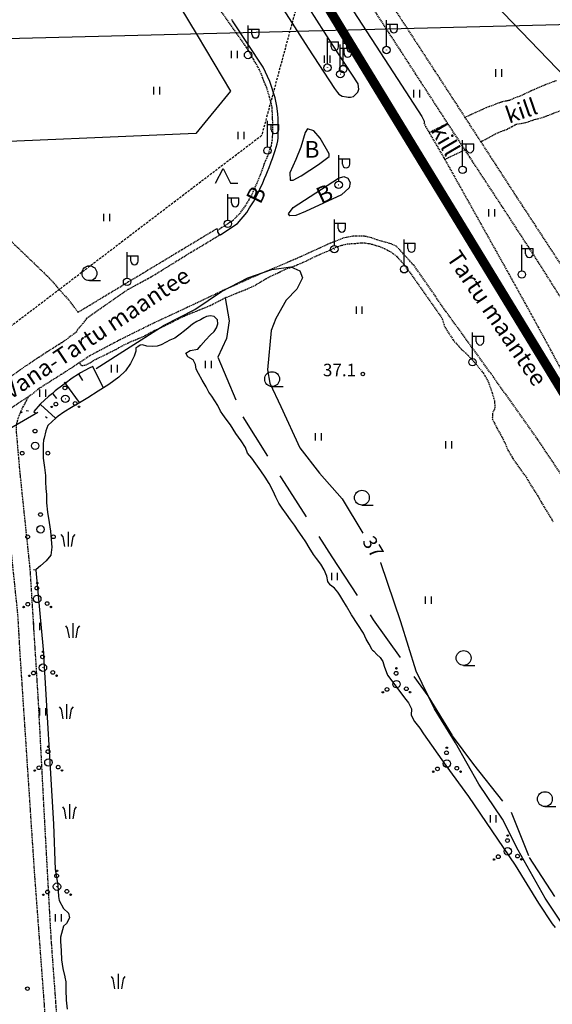
# Model space of a CAD drawing. Units: millimetres. Extents: x 69000 to 139410, y 51772 to 103828.
# Drawn here: x 69574 to 69689, y 52766 to 52979 of the extents above; entities that cross this region are included whole.
import ezdxf
from ezdxf.enums import TextEntityAlignment as Align

# ---------------------------------------------------------------- set-up
doc = ezdxf.new("R2010")
doc.units = ezdxf.units.MM
for name, pattern in [('161g$0$DASHED', [0.75, 0.5, -0.25]), ('161g$0$HIDDEN', [0.375, 0.25, -0.125]), ('161g$0$KOLVIK_EBAM', [5, 0.5, -4.5]), ('161g$0$XJ2_1', [15, 10, -5])]:
    doc.linetypes.add(name, pattern=pattern)
for name, color, linetype in [('161g$0$12', 7, 'Continuous'), ('161g$0$13', 7, 'Continuous'), ('161g$0$14', 7, 'Continuous'), ('161g$0$15', 7, 'Continuous'), ('161g$0$19', 7, 'Continuous'), ('161g$0$2', 7, 'Continuous'), ('161g$0$34', 7, 'Continuous'), ('161g$0$44', 7, 'Continuous'), ('161g$0$49', 7, 'Continuous'), ('161g$0$51', 7, 'Continuous'), ('161g$0$56', 7, 'Continuous'), ('161g$0$57', 7, 'Continuous'), ('161g$0$58', 7, 'Continuous'), ('161g$0$60', 7, 'Continuous'), ('K-vesi', 152, 'V1_KPROJEKT')]:
    doc.layers.add(name, color=color, linetype=linetype)
doc.styles.add('161g$0$txt', font='TXT', dxfattribs={"height": 0.2})
doc.styles.add('KPR-jooned', font='romand.shx')
doc.linetypes.add('V1_KPROJEKT', pattern='A,9.5,-1.25,["V1",KPR-jooned,S=1,R=0,X=-0.845,Y=-0.5],-1.25', length=12)

# ---------------------------------------------------------------- blocks, each defined once
blk = doc.blocks.new('161g$0$HEIN_2')
at = {"layer": '161g$0$49', "color": 3, "linetype": 'Continuous'}
for p, q in [((-0.64, -0.8), (-0.64, 0.8)), ((0.64, -0.8), (0.64, 0.8))]:
    blk.add_line(p, q, dxfattribs=at)
blk = doc.blocks.new('161g$0$VALGP2')
at = {"layer": '161g$0$2', "color": 7, "linetype": 'Continuous'}
for p, q in [((0, 0.8), (0, 6.4)), ((0, 5.6), (2.4, 5.6)), ((0.8, 4.48), (0.8, 5.6)), ((2.4, 4.48), (2.4, 5.6))]:
    blk.add_line(p, q, dxfattribs=at)
for radius in [0.8, 0.008]:
    blk.add_circle((0, 0), radius, dxfattribs=at)
blk.add_arc((1.6, 4.48), 0.8, 180, 0, dxfattribs=at)
blk = doc.blocks.new('161g$0$HPOOS2')
at = {"layer": '161g$0$49', "color": 3, "linetype": 'Continuous'}
for centre, radius in [((-0.08, 2.33), 0.4), ((-0.01, 3.41), 0.16), ((0, 0), 0.8), ((0, 0), 0.008), ((-2.94, -1.75), 0.16), ((-2.04, -1.15), 0.4), ((2.12, -1.01), 0.4), ((2.94, -1.73), 0.16)]:
    blk.add_circle(centre, radius, dxfattribs=at)
blk = doc.blocks.new('161g$0$HLEHT2')
at = {"layer": '161g$0$49', "color": 3, "linetype": 'Continuous'}
blk.add_line((0, -1.6), (2.4, -1.6), dxfattribs=at)
blk.add_circle((0, 0), 1.6, dxfattribs=at)
blk = doc.blocks.new('161g$0$PROOG2')
at = {"layer": '161g$0$49', "color": 7, "linetype": 'Continuous'}
for p, q in [((-1.092, 2.1203), (-1.5015, 2.6299)), ((0, 3.185), (0, 0)), ((1.092, 2.1203), (1.5015, 2.6299)), ((-0.728, 0), (-1.092, 2.1203)), ((0.728, 0), (1.092, 2.1203))]:
    blk.add_line(p, q, dxfattribs=at)
blk = doc.blocks.new('161g$0$HOKAS2')
at = {"layer": '161g$0$49', "color": 3, "linetype": 'Continuous'}
for p, q in [((-1.6, 0), (0, 3.2)), ((0, 3.2), (1.6, 0)), ((1.6, 0), (3.2, 0))]:
    blk.add_line(p, q, dxfattribs=at)
blk = doc.blocks.new('161g$0$POOS_2')
at = {"layer": '161g$0$49', "color": 3, "linetype": 'Continuous'}
for centre, radius in [((-0.01, 3.18), 0.4), ((0, 0), 0.8), ((0, 0), 0.008), ((-2.78, -1.61), 0.4), ((2.76, -1.59), 0.4)]:
    blk.add_circle(centre, radius, dxfattribs=at)
blk = doc.blocks.new('161g$0$KPUNK2')
at = {"layer": '161g$0$57', "color": 6, "linetype": 'Continuous'}
blk.add_circle((0, 0), 0.384, dxfattribs=at)
blk = doc.blocks.new('161g')
at = {"layer": '161g$0$12', "color": 7, "linetype": 'Continuous'}
for points in [[(69590.218, 52903.8035), (69589.4707, 52903.4286), (69587.5506, 52902.4284), (69587.1308, 52902.1588), (69585.8134, 52901.3127), (69584.2625, 52900.1567), (69583.7645, 52899.7856), (69582.1414, 52898.5432), (69581.5032, 52898.0057), (69580.6789, 52897.3115), (69578.9854, 52895.7368), (69578.9137, 52895.6574), (69577.5325, 52894.1266)], [(69587.1308, 52902.1588), (69587.195, 52902.0588), (69588.0096, 52900.7904)], [(69592.5442, 52899.1667), (69592.494, 52899.2667), (69590.218, 52903.8035)], [(69584.2625, 52900.1567), (69584.337, 52900.0567), (69587.3114, 52896.0661), (69587.3859, 52895.9661)], [(69581.5032, 52898.0057), (69581.5874, 52897.9057), (69582.4255, 52896.9105)], [(69578.9137, 52895.6574), (69579.0137, 52895.5672), (69582.1483, 52892.7388), (69582.2483, 52892.6486)]]:
    blk.add_lwpolyline(points, dxfattribs=at)
at = {"layer": '161g$0$14', "color": 7, "linetype": 'Continuous'}
blk.add_lwpolyline([(69713.5132, 52978.0179), (69713.4132, 52978.0154), (69562.973, 52974.2097), (69562.873, 52974.2072)], dxfattribs=at)
at = {"layer": '161g$0$15', "color": 7, "linetype": '161g$0$HIDDEN'}
for p, q in [((69670.4526, 52957.4752), (69673.884, 52952.19)), ((69670.4723, 52950.4962), (69666.757, 52956.1984))]:
    blk.add_line(p, q, dxfattribs=at)
at = {"layer": '161g$0$15', "color": 7, "linetype": 'Continuous'}
for points in [[(69617.128, 52933.1857), (69617.1346, 52932.8369), (69617.3247, 52932.4605), (69617.5782, 52932.2625), (69617.7769, 52932.1986), (69618.0761, 52932.3783), (69621.4014, 52934.6104), (69623.4085, 52936.9865), (69624.0443, 52938.0272), (69624.8877, 52939.3192), (69625.5709, 52940.6808), (69626.8914, 52943.4042), (69627.2743, 52944.3199), (69627.5876, 52945.0869), (69627.8663, 52945.7966), (69628.2263, 52946.7239), (69628.6324, 52947.7084), (69628.7136, 52947.8915), (69628.9807, 52948.6013), (69629.2831, 52949.4715), (69629.574, 52950.3418), (69629.7723, 52951.0405), (69629.9594, 52951.7851), (69630.1001, 52952.4382), (69630.1721, 52953.1031), (69630.2102, 52953.8599), (69630.2129, 52954.4334), (69630.2168, 52955.2591), (69630.2212, 52956.1767), (69630.1806, 52957.2665), (69630.0934, 52958.2303), (69629.895, 52959.9173), (69629.5595, 52961.7081), (69628.3718, 52965.189), (69626.9303, 52968.3385), (69620.3466, 52978.3226), (69620.2009, 52978.6014)], [(69618.9409, 53000), (69622.3803, 52994.6883), (69625.9972, 52989.1026), (69636.6872, 52972.3979), (69642.3574, 52963.7), (69642.9498, 52962.8713), (69643.2349, 52962.5259), (69643.9898, 52962.0864), (69644.8949, 52961.8871), (69645.2616, 52961.8166), (69645.8122, 52961.8254), (69646.4095, 52962.0061), (69646.8931, 52962.4167), (69647.3657, 52962.9076), (69647.5524, 52963.5719), (69647.5433, 52964.0651), (69647.4204, 52964.7424), (69641.8181, 52973.2451), (69631.9143, 52988.8679), (69626.4106, 52997.298), (69624.6465, 53000)], [(69634.6803, 53000), (69634.6955, 52999.6358), (69635.1031, 52998.5213), (69636.17, 52996.1879), (69642.4894, 52986.5235), (69654.0909, 52968.5643), (69661.1499, 52957.6805), (69661.6955, 52956.6456)], [(69635.9824, 52954.2332), (69635.0883, 52951.0699), (69633.9875, 52948.421), (69632.7182, 52945.5146), (69632.7556, 52943.9345), (69633.3921, 52943.9696), (69635.1519, 52944.8825), (69638.8587, 52947.3054), (69641.2176, 52949.0259), (69641.1801, 52949.658), (69639.2542, 52952.9923), (69637.8478, 52954.5739), (69636.4891, 52954.9923), (69635.9824, 52954.2332)], [(69633.4329, 52938.057), (69643.1992, 52944.4092), (69644.3807, 52944.7416), (69645.2076, 52944.4092), (69645.7196, 52943.449), (69645.5227, 52942.3411), (69643.8293, 52940.79), (69636.088, 52937.2277), (69634.0286, 52936.3148), (69632.7182, 52936.2797), (69632.4484, 52936.7275), (69633.4329, 52938.057)]]:
    blk.add_lwpolyline(points, dxfattribs=at)
at = {"layer": '161g$0$15', "color": 7, "linetype": '161g$0$HIDDEN'}
for points in [[(69666.757, 52956.1984), (69664.8614, 52959.1079), (69656.5386, 52971.9475), (69648.4547, 52984.3731), (69639.8478, 52997.7646), (69638.3357, 53000)], [(69642.9762, 53000), (69644.0827, 52998.3293), (69652.5864, 52984.9498), (69663.9836, 52967.4389), (69670.4526, 52957.4752)], [(69690.1781, 52965.4007), (69687.2931, 52964.3247), (69686.967, 52964.1787), (69683.8747, 52962.7939), (69682.2343, 52962.0163), (69681.0461, 52961.6139), (69680.1218, 52961.1628), (69678.3662, 52960.7977), (69675.0354, 52959.5561), (69670.4526, 52957.4752)], [(69558.0982, 52944.6013), (69575.5275, 52928.0107), (69580.8434, 52922.8619), (69585.0264, 52918.1217), (69587.0281, 52915.5061), (69616.9231, 52933.5078), (69617.128, 52933.1857), (69620.4759, 52935.3374), (69621.8934, 52936.7529), (69623.0014, 52938.2042), (69624.3309, 52940.4), (69625.7336, 52943.5244), (69627.0455, 52946.8557), (69627.2208, 52947.5316), (69627.5338, 52948.2183), (69627.951, 52949.1224), (69628.1719, 52949.7521), (69628.405, 52950.5309), (69628.7304, 52951.424), (69628.8597, 52952.0657), (69628.9431, 52952.719), (69629.0039, 52953.4528), (69629.0179, 52953.9688), (69629.0329, 52954.7143), (69629.0357, 52955.3107), (69629.0386, 52955.9071), (69629.0294, 52956.3888), (69628.9867, 52957.0428), (69628.9436, 52957.6394), (69628.9362, 52958.4882), (69628.9177, 52959.4173), (69628.8288, 52960.0026), (69628.6595, 52960.5884), (69628.4907, 52961.2544), (69628.3329, 52961.8401), (69627.7121, 52963.942), (69627.4514, 52964.597), (69627.1905, 52965.1832), (69626.8618, 52966.022), (69626.5675, 52966.8263), (69626.159, 52967.7572), (69625.3744, 52969.1603), (69624.8508, 52970.0115), (69624.1118, 52971.3684), (69623.3376, 52972.5764), (69623.0643, 52972.9939), (69617.4823, 52980.9426)], [(69691.0494, 52958.9188), (69689.2117, 52958.2004), (69687.4573, 52957.5159), (69685.1397, 52956.8599), (69683.4899, 52956.2894), (69681.5281, 52955.9573), (69679.4398, 52954.8336), (69677.455, 52954.1054), (69673.884, 52952.19)], [(69661.6955, 52956.6456), (69661.6136, 52956.302), (69661.9541, 52955.5433), (69662.7506, 52954.1835)], [(69666.757, 52956.1984), (69666.657, 52956.1481), (69662.8506, 52954.2338), (69662.7506, 52954.1835)], [(69662.7506, 52954.1835), (69665.9017, 52948.8034), (69666.1322, 52948.391)], [(69673.884, 52952.19), (69681.5972, 52940.3099), (69692.4596, 52923.6962), (69710.0275, 52896.6132), (69712.1555, 52893.0934), (69720.8505, 52898.1443), (69723.2796, 52900.0366)], [(69670.4723, 52950.4962), (69670.3723, 52950.4477), (69666.2322, 52948.4395), (69666.1322, 52948.391)], [(69666.1322, 52948.391), (69673.703, 52934.8423), (69679.2186, 52924.9866), (69686.2688, 52912.2563), (69691.1801, 52903.1376)], [(69695.0778, 52912.3633), (69686.2445, 52926.3753), (69678.4338, 52938.3637), (69671.488, 52948.9373), (69670.4723, 52950.4962)], [(69617.7769, 52932.1986), (69610.9906, 52928.1226), (69603.0532, 52923.2058), (69597.8326, 52920.3633), (69592.1596, 52916.4794), (69588.8566, 52914.1325), (69588.4514, 52913.5468), (69588.1291, 52913.0808), (69586.8412, 52911.6711), (69586.7899, 52911.252), (69583.5099, 52908.905), (69580.3923, 52906.9472), (69575.0306, 52903.3943), (69569.6209, 52899.4059), (69566.2018, 52896.7499), (69565.0399, 52895.9377)], [(69695.4347, 52874.2259), (69686.1077, 52888.1369), (69676.6632, 52901.4522), (69666.4311, 52915.574), (69659.4939, 52925.5397), (69655.6944, 52929.6983), (69654.5386, 52930.2314), (69653.8285, 52930.4412), (69652.4883, 52930.8032), (69651.446, 52931.1064), (69650.3355, 52931.5246), (69649.1441, 52931.817), (69648.2729, 52931.9244), (69646.8965, 52931.9195), (69646.2998, 52931.8535), (69644.3944, 52931.53), (69641.2573, 52930.2948), (69634.3376, 52927.1279), (69624.9481, 52923.147), (69618.2815, 52920.151), (69610.5681, 52916.5061), (69603.0734, 52913.0208), (69595.796, 52909.3969), (69589.5522, 52906.0776), (69587.3791, 52904.6406)], [(69587.3791, 52904.6406), (69587.427, 52904.5406), (69587.5707, 52904.2405), (69587.9023, 52904.021), (69588.671, 52904.0862), (69589.6255, 52904.6207), (69590.9253, 52905.4058), (69592.3391, 52906.0414), (69593.6499, 52906.7233), (69595.2134, 52907.4957), (69596.9269, 52908.451), (69598.5707, 52909.223), (69600.7082, 52910.096), (69601.5129, 52910.4821), (69602.7319, 52911.1644), (69603.5943, 52911.6191), (69604.1574, 52911.8458), (69606.238, 52912.8222), (69608.0433, 52913.777), (69609.8941, 52914.6628), (69611.6294, 52915.3885), (69612.7555, 52915.8305), (69614.2724, 52916.4426), (69615.525, 52916.9527), (69618.7559, 52918.6118), (69621.0772, 52919.5641), (69623.0767, 52920.3574), (69624.812, 52921.0832), (69626.3074, 52921.9821), (69627.5495, 52922.7102), (69628.5269, 52923.2332), (69630.3087, 52924.0734), (69631.7572, 52924.7661), (69633.2852, 52925.3093), (69634.4115, 52925.7857), (69635.5607, 52926.2619), (69636.3192, 52926.5909), (69637.1816, 52927.0341), (69637.9748, 52927.4317), (69639.3886, 52928.0672), (69640.6756, 52928.5772), (69641.5608, 52928.9973), (69642.1127, 52929.2929), (69642.7335, 52929.5996), (69643.7556, 52929.87), (69643.9049, 52929.9152), (69645.0878, 52930.2421), (69646.7168, 52930.3146), (69647.8873, 52930.4352), (69648.8622, 52930.4305), (69649.8937, 52930.2765), (69650.6269, 52930.1124), (69651.2223, 52929.9031), (69651.8639, 52929.7395), (69653.1115, 52929.206), (69654.1298, 52928.685), (69655.0331, 52928.1072), (69655.8327, 52927.4381), (69656.5745, 52926.6432), (69657.2814, 52925.7681), (69657.9193, 52924.859), (69658.1815, 52924.5137), (69658.4327, 52924.2831), (69665.5754, 52914.0985), (69666.1173, 52912.3067), (69667.8934, 52909.5456), (69668.2126, 52909.1426), (69669.6617, 52907.5644), (69671.2146, 52906.1233), (69672.8347, 52904.3378), (69674.3854, 52902.415), (69675.3524, 52900.7703), (69676.021, 52899.0696), (69676.3262, 52898.1391), (69676.8562, 52896.2441), (69676.8836, 52894.7759), (69676.3736, 52893.6543), (69676.3566, 52892.496), (69677.3451, 52890.5415), (69678.3232, 52888.8164), (69679.039, 52887.3908), (69679.731, 52885.7932), (69680.8003, 52883.953), (69682.0761, 52882.1003), (69683.66, 52879.9365), (69684.7977, 52878.0157), (69686.1071, 52876.0023), (69686.9827, 52874.4268), (69688.0524, 52872.6554), (69689.4749, 52870.3203)], [(69587.3791, 52904.6406), (69584.3516, 52902.6387), (69578.404, 52898.8937), (69576.9645, 52897.6733), (69576.3303, 52897.2595)], [(69576.3303, 52897.2595), (69573.2483, 52895.2481), (69570.1512, 52892.7626), (69566.5593, 52889.9583), (69564.6463, 52888.3775)], [(69582.7302, 52760.6503), (69582.2794, 52766.5985), (69581.2567, 52780.5961), (69579.8637, 52805.9157), (69578.4756, 52832.2561), (69576.7389, 52860.0433), (69574.5451, 52881.0084), (69573.7513, 52890.1074), (69573.768, 52891.1855), (69574.013, 52892.0674), (69574.2, 52892.7891), (69574.6294, 52893.8422), (69575.2205, 52895.1355), (69575.6714, 52895.8788), (69576.2826, 52897.1594), (69576.3303, 52897.2595)], [(69579.1145, 52724.5852), (69579.2146, 52724.6041), (69579.6706, 52724.6903), (69581.3504, 52725.7833), (69581.6495, 52735.5653), (69580.6287, 52753.0492), (69580.0592, 52762.8013), (69577.6558, 52795.0991), (69574.565, 52841.9435), (69574.3268, 52846.1023), (69574.0886, 52850.2611), (69570.5686, 52884.1126), (69570.5134, 52884.5487), (69570.2436, 52885.7084), (69570.1532, 52886.1675), (69570.0085, 52886.9024), (69569.806, 52887.7292), (69569.6923, 52887.9476), (69569.2227, 52888.076), (69568.4417, 52887.8504), (69567.3742, 52887.6834), (69564.7463, 52888.3521), (69564.6463, 52888.3775)]]:
    blk.add_lwpolyline(points, dxfattribs=at)
at = {"layer": '161g$0$19', "color": 87, "linetype": '161g$0$XJ2_1'}
blk.add_lwpolyline([(69618.7559, 52918.6118), (69619.6067, 52913.6551), (69619.0658, 52909.8509), (69617.1728, 52905.7932), (69622.5814, 52892.9859), (69630.8294, 52879.7982), (69641.7818, 52862.8064), (69650.6862, 52849.1823), (69662.4498, 52832.8245), (69667.7231, 52824.2018), (69672.3204, 52817.9884), (69680.4332, 52807.7172), (69684.3325, 52797.9666), (69698.379, 52776.0705)], dxfattribs=at)
at = {"layer": '161g$0$34', "color": 140, "linetype": 'Continuous'}
for points in [[(69650.4502, 52842.7049), (69649.8138, 52843.9352), (69649.131, 52845.051), (69648.5519, 52846.2925), (69647.3337, 52848.1678), (69645.979, 52850.3076), (69644.8982, 52852.1364), (69644.1132, 52853.4706), (69643.4645, 52854.5289), (69643.0547, 52855.1846), (69642.3016, 52856.0025), (69641.479, 52856.6716), (69641.3876, 52856.7409), (69640.9207, 52857.4428), (69640.6738, 52858.5794), (69640.1299, 52859.9698), (69639.3557, 52861.1663), (69638.4671, 52862.4207), (69637.8061, 52863.307), (69636.8956, 52864.7795), (69636.1216, 52866.0219), (69635.3471, 52867.161), (69634.5155, 52868.3464), (69633.6957, 52869.589), (69633.3084, 52870.1528), (69632.8756, 52870.7857), (69631.9753, 52871.9943), (69631.0522, 52873.2374), (69630.3351, 52874.3763), (69629.7219, 52875.6638), (69629.1316, 52876.9512), (69628.2562, 52878.5611), (69627.4141, 52879.9644), (69626.4572, 52881.3224), (69625.4092, 52882.8299), (69624.5204, 52884.0499), (69623.6079, 52885.0979), (69623.1434, 52886.3159), (69622.2098, 52887.7426), (69621.0476, 52889.3539), (69619.921, 52891.2058), (69619.0095, 52892.4833), (69618.2685, 52893.4273), (69617.7903, 52894.1636), (69617.1654, 52895.4053), (69615.9134, 52897.407), (69615.2753, 52898.2932), (69614.6497, 52899.3857), (69613.7966, 52900.8694), (69613.0004, 52902.2724), (69612.5347, 52903.2152), (69612.3791, 52904.2481), (69611.8675, 52905.214), (69610.7353, 52905.8961), (69610.2804, 52906.7012), (69611.2119, 52907.2243), (69612.8994, 52907.5374), (69613.5455, 52908.3372), (69614.5607, 52909.5595), (69615.5632, 52910.5296), (69616.3814, 52911.3401), (69616.9242, 52912.1403), (69617.215, 52912.9877), (69617.1046, 52913.8713), (69616.3967, 52914.5514), (69615.5946, 52914.7158), (69614.7567, 52914.5707), (69614.1359, 52914.2755), (69613.4114, 52913.866), (69612.641, 52913.4683), (69611.7092, 52912.8878), (69610.7537, 52912.1354), (69610.0167, 52911.5196), (69609.0842, 52910.79), (69607.9102, 52909.9239), (69606.8528, 52909.4587), (69606.0251, 52909.0612), (69605.0015, 52908.4812), (69604.094, 52908.1759), (69603.0385, 52908.1236), (69601.8461, 52908.2095), (69600.9297, 52908.4548), (69600.4592, 52908.3882), (69599.907, 52908.0353), (69599.5276, 52907.8536), (69599.5011, 52907.1082), (69599.1174, 52906.0204), (69598.3414, 52904.4299), (69597.2557, 52902.8408), (69595.8271, 52901.5058), (69593.6976, 52899.8987), (69592.5442, 52899.1667), (69591.4197, 52898.453), (69589.1764, 52897.0415), (69587.3859, 52895.9661), (69587.244, 52895.8809), (69585.6225, 52894.9825), (69583.9547, 52893.9812), (69582.7806, 52893.1037), (69582.2483, 52892.6486)], [(69582.2483, 52892.6486), (69581.4332, 52891.9517), (69580.5457, 52891.0498), (69580.1046, 52889.9394), (69579.7299, 52888.3355), (69579.6246, 52887.9002), (69579.4943, 52887.0291), (69579.4985, 52885.5151), (69579.526, 52884.0698), (69579.8145, 52882.0384), (69580.0013, 52880.3171), (69580.0636, 52878.9519), (69580.1255, 52877.518), (69580.2112, 52876.233), (69580.2714, 52874.4435), (69580.4453, 52872.424), (69580.8475, 52870.197), (69581.0794, 52868.3149), (69581.2658, 52866.5248), (69581.3954, 52864.8267), (69581.1924, 52863.1532), (69580.1543, 52861.9424), (69578.9678, 52860.8584), (69578.0233, 52860.0142), (69577.9656, 52859.9342), (69579.5011, 52842.8374), (69581.7642, 52805.184), (69582.1188, 52795.3989), (69582.7221, 52792.0355), (69582.8595, 52789.5804), (69582.97, 52788.7082), (69583.9024, 52787.0178), (69584.9641, 52785.9804), (69585.1887, 52784.9815), (69584.5405, 52783.7345), (69583.8954, 52783.1526), (69583.2992, 52780.7927), (69583.2606, 52779.9213), (69583.3886, 52777.8906), (69583.4709, 52775.906), (69583.7601, 52774.0351), (69584.1761, 52772.2783), (69584.1872, 52772.1979), (69584.4001, 52771.1532), (69584.4378, 52769.4441), (69584.4502, 52767.2304), (69584.7275, 52765.2678)], [(69650.4502, 52842.7049), (69650.7815, 52842.4281), (69651.4665, 52841.7596), (69652.1515, 52841.114), (69652.7322, 52840.2281), (69653.0371, 52839.2173), (69653.7696, 52837.2968), (69657.6938, 52832.0496), (69658.2866, 52831.2784), (69658.9687, 52830.0249), (69658.8705, 52828.672), (69659.575, 52827.2923), (69660.7151, 52825.8532), (69661.5235, 52824.6221), (69666.3541, 52817.8321), (69671.2541, 52811.1564), (69681.2992, 52796.3129), (69686.2837, 52788.1343), (69689.2789, 52783.6928), (69689.8945, 52782.91)]]:
    blk.add_lwpolyline(points, dxfattribs=at)
at = {"layer": '161g$0$44', "color": 31, "linetype": 'Continuous'}
for points in [[(69597.8037, 53000), (69612.695, 52975.1849), (69619.886, 52963.1077), (69612.4103, 52954.0023), (69558.6651, 52951.6899), (69555.2928, 52951.6372), (69554.8693, 52954.2199), (69549.6928, 52953.4188), (69549.3914, 52953.1755), (69543.9018, 52948.7436), (69543.6481, 52948.5388), (69542.5529, 52944.2084), (69541.31, 52939.2941), (69536.1694, 52919.6028), (69530.0995, 52895.0643), (69522.4976, 52864.3282), (69516.8615, 52841.7719), (69511.5504, 52822.4025), (69505.4572, 52801.7397), (69499.216, 52780.5751), (69493.4835, 52764.2357)], [(69721.1672, 52932.2948), (69695.4734, 52960.1844), (69695.1432, 52960.7722), (69692.2187, 52965.9785), (69692.1824, 52966.0432), (69659.487, 53000)]]:
    blk.add_lwpolyline(points, dxfattribs=at)
at = {"layer": '161g$0$51', "color": 3, "linetype": '161g$0$KOLVIK_EBAM'}
blk.add_line((69577.9656, 52859.9342), (69576.7389, 52860.0433), dxfattribs=at)
blk.add_lwpolyline([(69574.6294, 52893.8422), (69575.8667, 52894.3174), (69577.4252, 52894.0014), (69579.9945, 52893.0139), (69581.4332, 52891.9517)], dxfattribs=at)
at = {"layer": '161g$0$56', "color": 6, "linetype": 'Continuous'}
for points in [[(69590.951, 52903.3515), (69605.6276, 52912.7292), (69612.223, 52916.114), (69617.993, 52919.975), (69623.622, 52922.925), (69628.842, 52924.686), (69632.922, 52925.286), (69634.882, 52924.436), (69635.433, 52922.886), (69634.233, 52920.476), (69631.923, 52918.076), (69629.673, 52914.176), (69628.713, 52911.566), (69627.874, 52903.105), (69628.384, 52900.205), (69630.755, 52895.176), (69634.856, 52886.296), (69639.136, 52880.826), (69643.957, 52875.306), (69648.4518, 52867.8556)], [(69578.3439, 52893.893), (69567.6554, 52887.7243), (69560.915, 52883.439), (69556.125, 52878.689), (69548.756, 52870.818), (69543.486, 52864.368), (69540.707, 52860.287), (69538.447, 52854.257), (69537.648, 52848.187), (69535.56, 52824.086), (69535.1855, 52821.2062)], [(69692.896, 52781.439), (69687.745, 52789.209), (69681.914, 52799.529), (69678.583, 52806.269), (69673.443, 52813.788), (69668.432, 52822.718), (69663.881, 52830.038), (69659.94, 52838.117), (69656.619, 52848.757), (69652.288, 52861.497), (69652.2408, 52861.5752)]]:
    blk.add_lwpolyline(points, dxfattribs=at)
at = {"layer": '161g$0$60', "color": 1, "linetype": '161g$0$DASHED'}
blk.add_lwpolyline([(69639.1779, 53000), (69626.6194, 52953.5556), (69535.6733, 52884.3883), (69483.1108, 52733.9448), (69478.1991, 52720.0037), (69473.2583, 52709.0968), (69466.1719, 52693.0098), (69419.9431, 52615.5749), (69320.0081, 52469.8244)], dxfattribs=at)
at = {"layer": '161g$0$2', "color": 7, "linetype": 'Continuous'}
for p in [(69623.7031, 52970.9267), (69653.5339, 52972.0078), (69640.811, 52968.2048), (69644.1952, 52967.9072), (69643.5879, 52966.7908), (69627.9055, 52950.3356), (69669.9494, 52946.192), (69643.2331, 52942.9476), (69619.3253, 52934.563), (69642.3068, 52929.097), (69657.3454, 52924.7585), (69682.7332, 52923.6279), (69597.6112, 52922.0504), (69672.1026, 52904.7427)]:
    blk.add_blockref('161g$0$VALGP2', p, dxfattribs=at)
at = {"layer": '161g$0$49', "color": 3, "linetype": 'Continuous'}
for name, p in [('161g$0$HEIN_2', (69620.7773, 52971.0428)), ('161g$0$HEIN_2', (69640.7909, 52970.0459)), ('161g$0$HEIN_2', (69677.7529, 52967.0605)), ('161g$0$HEIN_2', (69604.0603, 52963.2488)), ('161g$0$HEIN_2', (69660.0856, 52962.5999)), ('161g$0$HEIN_2', (69622.2284, 52953.5627)), ('161g$0$HOKAS2', (69618.3073, 52943.2833)), ('161g$0$HEIN_2', (69593.2762, 52935.89)), ('161g$0$HEIN_2', (69676.2318, 52936.9155)), ('161g$0$HLEHT2', (69589.5112, 52923.9013)), ('161g$0$HEIN_2', (69647.6874, 52915.9544)), ('161g$0$HEIN_2', (69615.1963, 52904.2317)), ('161g$0$HEIN_2', (69594.8988, 52903.3327)), ('161g$0$HLEHT2', (69628.8799, 52901.084)), ('161g$0$HPOOS2', (69584.3083, 52896.8446)), ('161g$0$HEIN_2', (69579.4485, 52898.0663)), ('161g$0$POOS_2', (69577.7848, 52886.7078)), ('161g$0$HEIN_2', (69638.8659, 52888.6227)), ('161g$0$HEIN_2', (69666.979, 52886.9033)), ('161g$0$HLEHT2', (69648.2443, 52875.518)), ('161g$0$POOS_2', (69578.9642, 52868.6954)), ('161g$0$HEIN_2', (69642.3694, 52858.5184)), ('161g$0$HPOOS2', (69578.2537, 52853.707)), ('161g$0$HEIN_2', (69662.5884, 52853.4564)), ('161g$0$HEIN_2', (69578.1722, 52847.7432)), ('161g$0$HPOOS2', (69579.4731, 52838.8826)), ('161g$0$HLEHT2', (69670.166, 52840.9649)), ('161g$0$HPOOS2', (69655.6972, 52835.3427)), ('161g$0$HEIN_2', (69579.4618, 52829.3462)), ('161g$0$HPOOS2', (69580.6571, 52818.4634)), ('161g$0$HPOOS2', (69666.5654, 52818.216)), ('161g$0$HLEHT2', (69687.6869, 52810.5618)), ('161g$0$HEIN_2', (69676.5739, 52806.2965)), ('161g$0$HPOOS2', (69679.6866, 52799.296)), ('161g$0$HPOOS2', (69582.5114, 52791.6915)), ('161g$0$HEIN_2', (69582.8598, 52784.9869))]:
    blk.add_blockref(name, p, dxfattribs=at)
at = {"layer": '161g$0$49', "color": 7, "linetype": 'Continuous'}
for p in [(69584.8996, 52864.9705), (69585.8979, 52845.3088), (69584.5668, 52827.8317), (69585.2324, 52806.2975), (69595.727, 52769.7046)]:
    blk.add_blockref('161g$0$PROOG2', p, dxfattribs=at)
at = {"layer": '161g$0$57', "color": 6, "linetype": 'Continuous'}
for p in [(69648.445, 52902.187), (69576.135, 52769.719)]:
    blk.add_blockref('161g$0$KPUNK2', p, dxfattribs=at)
at = {"layer": '161g$0$13', "color": 253, "linetype": 'Continuous', "style": '161g$0$txt'}
for s, rotation, p in [('kill', 19.075358, (69683.1839, 52957.2416)), ('kill', 300.357764, (69664.7151, 52951.7517)), ('B', 64.132558, (69627.0592, 52940.0471)), ('B', 24.710383, (69640.9248, 52939.3847))]:
    blk.add_text(s, height=3.6, rotation=rotation, dxfattribs=at).set_placement(p, align=Align.CENTER)
blk.add_text('B', height=3.6, dxfattribs=at).set_placement((69637.4852, 52950.1353), align=Align.MIDDLE)
at = {"layer": '161g$0$13', "color": 230, "linetype": 'Continuous', "style": '161g$0$txt'}
for s, rotation, p in [('Tartu maantee', 304.214742, (69666.3455, 52927.2294)), ('Vana-Tartu maantee', 33.474694, (69572.4311, 52896.5437))]:
    blk.add_text(s, height=3.6, rotation=rotation, dxfattribs=at).set_placement(p)
at = {"layer": '161g$0$58', "color": 6, "linetype": 'Continuous', "style": '161g$0$txt'}
blk.add_text('37.1 ', height=2.7, dxfattribs=at).set_placement((69643.8301, 52901.6934), align=Align.CENTER)
blk.add_text('37', height=3, rotation=301.102672, dxfattribs=at).set_placement((69650.3403, 52864.7255), align=Align.MIDDLE)

msp = doc.modelspace()

# ---------------------------------------------------------------- linework, layer by layer
at = {"layer": 'K-vesi', "ltscale": 8, "const_width": 2}
msp.add_lwpolyline([(69074, 53848.73), (69486.5, 53224.87), (69610.83, 53030.51), (69732.74, 52830.85), (70014.9, 52392.01)], dxfattribs=at)

# ---------------------------------------------------------------- block references
msp.add_blockref('161g', (0, 0))

doc.saveas('drawing.dxf')
